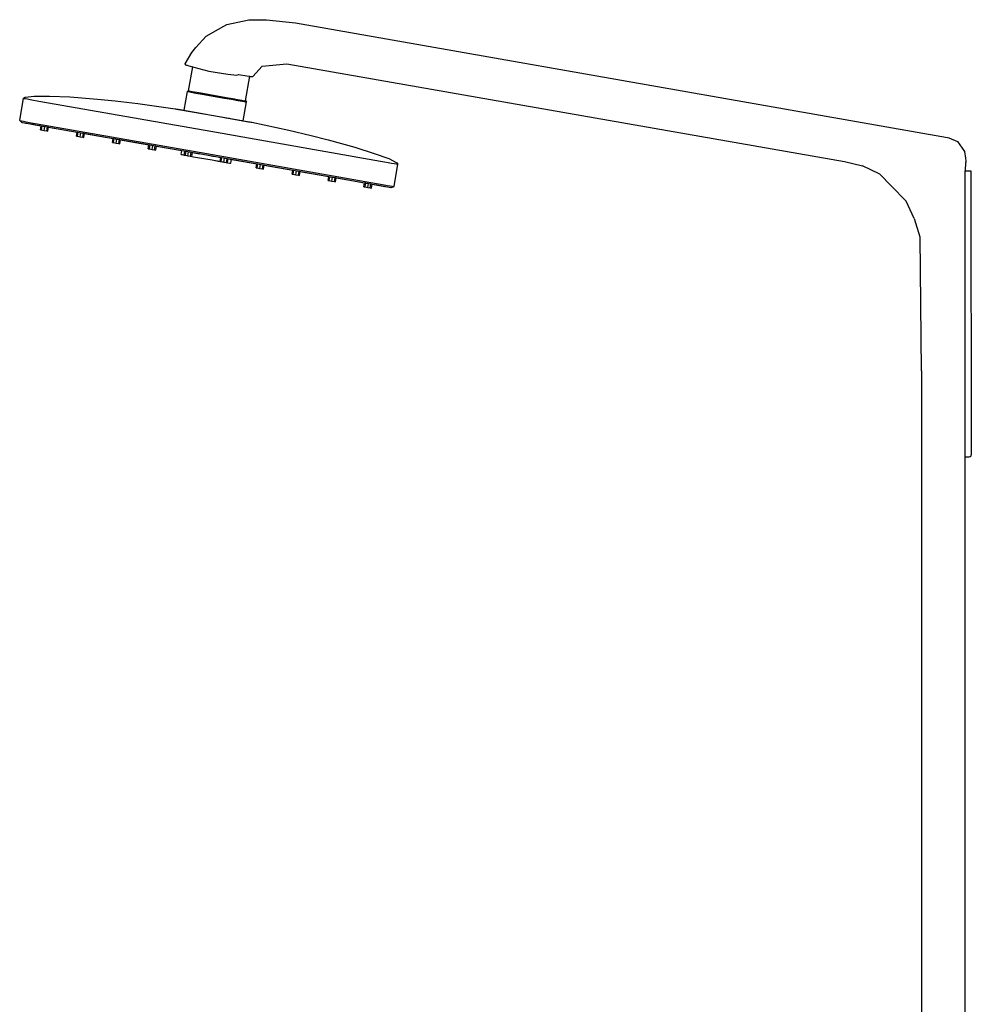
# Model space of a CAD drawing. Extents: x 0 to 476, y 0 to 1169.
# Drawn here: x 0 to 476, y 677 to 1169 of the extents above; entities that cross this region are included whole.
import ezdxf

# ---------------------------------------------------------------- set-up
doc = ezdxf.new("R2010")
doc.units = 0
doc.header["$MEASUREMENT"] = 0

msp = doc.modelspace()

# ---------------------------------------------------------------- linework, layer by layer
for p, q in [((103.76, 1166.67), (114.7, 1169.13)), ((114.7, 1169.13), (123.58, 1169.12)), ((123.58, 1169.12), (137.98, 1167.59)), ((137.98, 1167.59), (463.94, 1110.15)), ((93.33, 1160.84), (99.58, 1164.34)), ((99.58, 1164.34), (102.26, 1165.93)), ((99.58, 1164.34), (102.26, 1165.93)), ((102.26, 1165.93), (103.76, 1166.67)), ((88.11, 1155.24), (93.33, 1160.84)), ((82.88, 1147.04), (86.11, 1152.71)), ((86.11, 1152.71), (88.11, 1155.24)), ((82.86, 1146.87), (82.88, 1147.04)), ((82.86, 1146.87), (82.92, 1146.72)), ((82.92, 1146.72), (83.06, 1146.63)), ((83.06, 1146.63), (83.15, 1146.61)), ((83.06, 1146.63), (83.23, 1146.57)), ((83.23, 1146.57), (83.53, 1146.47)), ((83.53, 1146.47), (83.94, 1146.34)), ((83.94, 1146.34), (84.69, 1146.1)), ((84.51, 1133.56), (86.63, 1145.58)), ((84.69, 1146.1), (94.65, 1143.46)), ((86.37, 1145.65), (86.63, 1145.58)), ((94.65, 1143.46), (104.17, 1141.81)), ((116.6, 1140.7), (121.37, 1145.86)), ((121.37, 1145.86), (133.68, 1147.14)), ((133.68, 1147.14), (412.47, 1098.17)), ((104.17, 1141.81), (108.72, 1141.31)), ((108.72, 1141.31), (109.6, 1141.66)), ((109.6, 1141.66), (113.72, 1141.01)), ((113.07, 1128.53), (115.25, 1140.85)), ((113.72, 1141.01), (116.6, 1140.7)), ((115.24, 1140.8), (116.6, 1140.7)), ((82.29, 1123.81), (83.95, 1133.23)), ((83.95, 1133.23), (84.38, 1133.59)), ((83.95, 1133.23), (84.48, 1133.14)), ((84.38, 1133.59), (84.91, 1133.49)), ((84.38, 1133.59), (84.52, 1133.57)), ((84.48, 1133.14), (85.9, 1132.89)), ((84.83, 1133.51), (85.03, 1133.47)), ((84.91, 1133.49), (86.33, 1133.24)), ((85.03, 1133.47), (86.4, 1133.23)), ((85.9, 1132.89), (88.26, 1132.47)), ((86.33, 1133.24), (88.63, 1132.84)), ((86.4, 1133.23), (88.68, 1132.83)), ((88.26, 1132.47), (91.39, 1131.92)), ((88.63, 1132.84), (91.64, 1132.31)), ((88.68, 1132.83), (91.71, 1132.29)), ((0.14, 1118.65), (2.11, 1129.82)), ((2.11, 1129.82), (2.85, 1130.36)), ((2.11, 1129.82), (2.33, 1129.78)), ((2.33, 1129.78), (2.98, 1129.66)), ((2.85, 1130.36), (7.42, 1130.91)), ((2.98, 1129.66), (3.97, 1129.49)), ((3.97, 1129.49), (5.33, 1129.25)), ((5.33, 1129.25), (7.07, 1128.94)), ((7.07, 1128.94), (8.88, 1128.62)), ((7.42, 1130.91), (15.08, 1130.91)), ((8.88, 1128.62), (10.79, 1128.29)), ((10.79, 1128.29), (95.67, 1113.32)), ((15.08, 1130.91), (25.23, 1130.48)), ((25.23, 1130.48), (39.09, 1129.39)), ((39.09, 1129.39), (47.88, 1128.51)), ((47.88, 1128.51), (59.15, 1127.2)), ((91.39, 1131.92), (94.94, 1131.29)), ((91.64, 1132.31), (95.07, 1131.7)), ((91.64, 1132.31), (91.71, 1132.3)), ((91.71, 1132.29), (95.14, 1131.69)), ((94.48, 1131.81), (95.14, 1131.69)), ((94.94, 1131.29), (98.72, 1130.62)), ((95.07, 1131.7), (98.79, 1131.05)), ((95.14, 1131.69), (98.79, 1131.05)), ((98.72, 1130.62), (102.5, 1129.96)), ((98.79, 1131.05), (102.52, 1130.39)), ((102.5, 1129.96), (106.05, 1129.33)), ((102.52, 1130.39), (105.94, 1129.78)), ((103.11, 1130.29), (105.88, 1129.8)), ((103.11, 1130.29), (105.88, 1129.8)), ((104.37, 1130.06), (107.67, 1129.48)), ((104.37, 1130.06), (107.67, 1129.48)), ((105.88, 1129.8), (108.9, 1129.26)), ((105.94, 1129.78), (108.96, 1129.25)), ((106.05, 1129.33), (109.18, 1128.78)), ((108.9, 1129.26), (111.19, 1128.86)), ((108.96, 1129.25), (111.26, 1128.85)), ((109.18, 1128.78), (111.54, 1128.36)), ((111.26, 1128.85), (112.68, 1128.6)), ((111.54, 1128.36), (112.96, 1128.11)), ((111.83, 1118.6), (113.49, 1128.02)), ((112.68, 1128.6), (113.21, 1128.5)), ((112.76, 1128.59), (113.21, 1128.5)), ((112.76, 1128.59), (113.07, 1128.53)), ((112.96, 1128.11), (113.49, 1128.02)), ((113.21, 1128.5), (113.49, 1128.02)), ((59.15, 1127.2), (59.24, 1127.19)), ((59.24, 1127.19), (77.89, 1124.58)), ((77.89, 1124.58), (79.13, 1124.36)), ((77.89, 1124.58), (79.13, 1124.36)), ((78.02, 1124.55), (78.22, 1124.52)), ((78.02, 1124.55), (79.01, 1124.38)), ((78.22, 1124.52), (79.13, 1124.36)), ((78.49, 1124.47), (78.84, 1124.41)), ((78.49, 1124.47), (79.08, 1124.37)), ((78.49, 1124.47), (79.08, 1124.37)), ((78.84, 1124.41), (79.2, 1124.35)), ((79.2, 1124.35), (82.29, 1123.81)), ((79.2, 1124.35), (93.28, 1121.87)), ((79.32, 1124.33), (93.28, 1121.87)), ((79.32, 1124.33), (93.28, 1121.87)), ((79.59, 1124.28), (97.06, 1121.2)), ((0.14, 1118.65), (1.27, 1117.78)), ((0.14, 1118.65), (0.37, 1118.61)), ((0.37, 1118.61), (1.01, 1118.5)), ((1.01, 1118.5), (2, 1118.33)), ((1.27, 1117.78), (1.49, 1117.74)), ((1.49, 1117.74), (7.37, 1116.7)), ((1.49, 1117.74), (7.37, 1116.7)), ((2, 1118.33), (3.37, 1118.09)), ((3.37, 1118.09), (5.1, 1117.78)), ((5.1, 1117.78), (6.91, 1117.46)), ((97.06, 1121.2), (114.53, 1118.12)), ((100.84, 1120.53), (115.89, 1117.88)), ((103.26, 1120.11), (104.38, 1119.91)), ((103.32, 1120.1), (104.96, 1119.81)), ((103.32, 1120.1), (104.96, 1119.81)), ((103.32, 1120.1), (104.38, 1119.91)), ((104.38, 1119.91), (104.96, 1119.81)), ((109.85, 1118.95), (111.3, 1118.69)), ((109.85, 1118.95), (111.3, 1118.69)), ((109.88, 1118.94), (111.3, 1118.69)), ((111.83, 1118.6), (115.89, 1117.88)), ((114.53, 1118.12), (114.91, 1118.05)), ((114.74, 1118.07), (115.27, 1117.98)), ((114.74, 1118.07), (115.27, 1117.98)), ((114.79, 1118.07), (116.22, 1117.82)), ((114.79, 1118.07), (116.22, 1117.82)), ((114.91, 1118.05), (115.27, 1117.98)), ((114.96, 1118.04), (116.09, 1117.84)), ((114.96, 1118.04), (116.09, 1117.84)), ((115.2, 1118), (115.27, 1117.98)), ((115.89, 1117.88), (116.09, 1117.84)), ((116.26, 1117.81), (134.74, 1113.88)), ((3.1, 1117.46), (4.45, 1117.22)), ((4.45, 1117.22), (6.8, 1116.81)), ((4.45, 1117.22), (6.8, 1116.81)), ((4.45, 1117.22), (6.8, 1116.81)), ((6.16, 1116.92), (7.94, 1116.6)), ((6.91, 1117.46), (8.82, 1117.12)), ((7.37, 1116.7), (7.94, 1116.6)), ((7.37, 1116.7), (7.94, 1116.6)), ((7.94, 1116.6), (10.87, 1116.08)), ((7.94, 1116.6), (10.87, 1116.08)), ((7.94, 1116.6), (14.03, 1115.53)), ((7.94, 1116.6), (14.03, 1115.53)), ((8.82, 1117.12), (93.7, 1102.16)), ((9.5, 1116.33), (10.87, 1116.09)), ((9.5, 1116.33), (10.87, 1116.09)), ((9.83, 1116.27), (93.58, 1101.5)), ((10.52, 1114.12), (10.87, 1116.09)), ((10.52, 1114.12), (10.87, 1116.08)), ((10.52, 1114.12), (11.08, 1114.02)), ((11.08, 1114.02), (11.43, 1115.99)), ((11.08, 1114.02), (12.38, 1113.79)), ((12.38, 1113.79), (12.73, 1115.76)), ((12.38, 1113.79), (13.68, 1113.56)), ((13.68, 1113.56), (14.03, 1115.53)), ((13.68, 1113.56), (14.24, 1113.46)), ((14.24, 1113.46), (14.59, 1115.43)), ((14.53, 1115.44), (14.59, 1115.43)), ((14.53, 1115.44), (14.59, 1115.43)), ((14.59, 1115.43), (28.84, 1112.92)), ((14.59, 1115.43), (28.84, 1112.92)), ((14.59, 1115.43), (28.84, 1112.92)), ((14.59, 1115.43), (28.84, 1112.92)), ((14.59, 1115.43), (28.84, 1112.92)), ((14.59, 1115.43), (28.84, 1112.92)), ((28.49, 1110.95), (28.84, 1112.92)), ((28.49, 1110.95), (28.84, 1112.92)), ((29.05, 1110.85), (29.4, 1112.82)), ((95.67, 1113.32), (180.55, 1098.35)), ((134.74, 1113.88), (145.77, 1111.25)), ((28.49, 1110.95), (29.05, 1110.85)), ((29.05, 1110.85), (30.35, 1110.62)), ((30.35, 1110.62), (30.7, 1112.59)), ((30.35, 1110.62), (31.65, 1110.39)), ((31.65, 1110.39), (32, 1112.36)), ((31.65, 1110.39), (32.21, 1110.29)), ((31.83, 1112.39), (32, 1112.36)), ((31.83, 1112.39), (32, 1112.36)), ((32, 1112.36), (32.56, 1112.26)), ((32.06, 1112.35), (46.81, 1109.75)), ((32.06, 1112.35), (46.81, 1109.75)), ((32.21, 1110.29), (32.56, 1112.26)), ((32.46, 1112.28), (46.81, 1109.75)), ((32.46, 1112.28), (46.81, 1109.75)), ((46.46, 1107.78), (46.81, 1109.75)), ((46.46, 1107.78), (46.81, 1109.75)), ((47.02, 1107.68), (47.36, 1109.65)), ((47.19, 1109.68), (47.36, 1109.65)), ((47.19, 1109.68), (47.36, 1109.65)), ((47.25, 1109.67), (67.24, 1106.15)), ((47.25, 1109.67), (67.24, 1106.15)), ((47.36, 1109.65), (48.66, 1109.42)), ((48.32, 1107.45), (48.66, 1109.42)), ((48.59, 1109.43), (64.77, 1106.58)), ((48.59, 1109.43), (64.77, 1106.58)), ((48.64, 1109.43), (64.77, 1106.58)), ((48.64, 1109.43), (64.77, 1106.58)), ((48.66, 1109.42), (49.97, 1109.19)), ((49.62, 1107.22), (49.97, 1109.19)), ((49.97, 1109.19), (50.52, 1109.09)), ((50.18, 1107.12), (50.52, 1109.09)), ((145.77, 1111.25), (154.33, 1109.07)), ((154.33, 1109.07), (167.73, 1105.35)), ((463.94, 1110.15), (464.61, 1110.03)), ((463.94, 1110.15), (464.61, 1110.03)), ((463.94, 1110.15), (464.61, 1110.03)), ((463.95, 1110.15), (464.61, 1110.03)), ((463.95, 1110.15), (464.61, 1110.03)), ((463.95, 1110.15), (464.61, 1110.03)), ((464.61, 1110.03), (468.89, 1108.3)), ((468.89, 1108.3), (472.46, 1103.21)), ((46.46, 1107.78), (47.02, 1107.68)), ((47.02, 1107.68), (48.32, 1107.45)), ((48.32, 1107.45), (49.62, 1107.22)), ((49.62, 1107.22), (50.18, 1107.12)), ((64.43, 1104.61), (64.77, 1106.58)), ((64.43, 1104.61), (64.77, 1106.58)), ((64.43, 1104.61), (64.98, 1104.51)), ((64.77, 1106.58), (65.33, 1106.48)), ((64.86, 1106.57), (67.11, 1106.17)), ((64.86, 1106.57), (67.11, 1106.17)), ((64.98, 1106.54), (67.11, 1106.17)), ((64.98, 1106.54), (67.11, 1106.17)), ((64.98, 1104.51), (65.33, 1106.48)), ((64.98, 1104.51), (66.29, 1104.28)), ((65.33, 1106.48), (66.63, 1106.25)), ((65.33, 1106.48), (66.63, 1106.25)), ((66.29, 1104.28), (66.63, 1106.25)), ((66.29, 1104.28), (67.59, 1104.05)), ((66.63, 1106.25), (67.93, 1106.02)), ((66.63, 1106.25), (67.26, 1106.14)), ((66.63, 1106.25), (67.26, 1106.14)), ((67.59, 1104.05), (67.93, 1106.02)), ((67.59, 1104.05), (68.14, 1103.96)), ((67.93, 1106.02), (68.15, 1105.99)), ((67.93, 1106.02), (68.15, 1105.99)), ((68.14, 1103.96), (68.49, 1105.93)), ((68.49, 1105.93), (85.18, 1102.98)), ((68.49, 1105.93), (85.18, 1102.98)), ((68.49, 1105.92), (81.19, 1103.69)), ((68.49, 1105.92), (85.15, 1102.99)), ((68.49, 1105.92), (81.19, 1103.69)), ((68.49, 1105.92), (85.15, 1102.99)), ((80.85, 1101.72), (81.19, 1103.69)), ((82.39, 1101.44), (82.74, 1103.41)), ((82.74, 1103.41), (83.3, 1103.31)), ((82.95, 1101.34), (83.3, 1103.31)), ((83.3, 1103.31), (84.6, 1103.08)), ((84.25, 1101.12), (84.6, 1103.08)), ((84.6, 1103.08), (85.18, 1102.98)), ((84.6, 1103.08), (85.18, 1102.98)), ((167.73, 1105.35), (177.41, 1102.29)), ((472.46, 1103.21), (472.88, 1099.86)), ((80.85, 1101.72), (81.29, 1101.64)), ((81.29, 1101.64), (82.4, 1101.45)), ((82.39, 1101.44), (82.95, 1101.34)), ((82.95, 1101.34), (83.87, 1101.18)), ((82.95, 1101.34), (84.25, 1101.12)), ((83.87, 1101.18), (84.46, 1101.08)), ((84.25, 1101.12), (85.55, 1100.89)), ((84.46, 1101.08), (87.09, 1100.61)), ((85.55, 1100.89), (85.9, 1102.86)), ((85.55, 1100.89), (86.11, 1100.79)), ((86.11, 1100.79), (86.46, 1102.76)), ((86.46, 1102.76), (87.44, 1102.58)), ((86.46, 1102.76), (89.95, 1102.14)), ((86.46, 1102.76), (90, 1102.13)), ((86.46, 1102.76), (90, 1102.13)), ((86.46, 1102.76), (89.95, 1102.14)), ((87.09, 1100.61), (93.24, 1099.53)), ((87.09, 1100.61), (90.06, 1100.09)), ((87.44, 1102.58), (90.01, 1102.13)), ((87.44, 1102.58), (90.01, 1102.13)), ((90.06, 1100.09), (93.24, 1099.53)), ((93.24, 1099.53), (96.41, 1098.97)), ((93.58, 1101.5), (97.11, 1100.88)), ((93.58, 1101.5), (177.34, 1086.73)), ((93.58, 1101.5), (97.12, 1100.88)), ((93.58, 1101.5), (97.12, 1100.88)), ((93.58, 1101.5), (97.11, 1100.88)), ((93.58, 1101.5), (96.76, 1100.94)), ((93.7, 1102.16), (178.58, 1087.19)), ((96.41, 1098.97), (99.38, 1098.45)), ((96.76, 1100.94), (97.16, 1100.87)), ((96.76, 1100.94), (97.16, 1100.87)), ((98.21, 1098.66), (99.81, 1098.37)), ((98.21, 1098.66), (99.81, 1098.37)), ((99.38, 1098.45), (100.36, 1098.28)), ((99.73, 1100.42), (100.94, 1100.2)), ((99.73, 1100.42), (100.94, 1100.2)), ((99.73, 1100.42), (100.94, 1100.2)), ((99.73, 1100.42), (100.94, 1100.2)), ((100.36, 1098.27), (100.71, 1100.24)), ((100.36, 1098.27), (100.69, 1098.21)), ((100.36, 1098.27), (100.69, 1098.21)), ((100.36, 1098.27), (100.63, 1098.22)), ((100.36, 1098.27), (100.63, 1098.22)), ((100.36, 1098.27), (100.63, 1098.22)), ((100.36, 1098.27), (101.08, 1098.15)), ((100.36, 1098.27), (102.22, 1097.95)), ((100.36, 1098.27), (100.92, 1098.18)), ((100.71, 1100.24), (100.95, 1100.2)), ((100.92, 1098.18), (101.27, 1100.15)), ((100.92, 1098.18), (102.22, 1097.95)), ((101.08, 1098.15), (102.01, 1097.98)), ((102.01, 1097.98), (103.99, 1097.63)), ((102.22, 1097.95), (102.57, 1099.92)), ((103.52, 1097.72), (103.87, 1099.69)), ((104.08, 1097.62), (104.43, 1099.59)), ((104.43, 1099.59), (105.53, 1099.39)), ((104.43, 1099.59), (118.68, 1097.08)), ((104.43, 1099.59), (118.68, 1097.08)), ((104.43, 1099.59), (118.68, 1097.08)), ((104.43, 1099.59), (105.7, 1099.36)), ((104.43, 1099.59), (118.68, 1097.08)), ((105.53, 1099.39), (105.71, 1099.36)), ((105.53, 1099.39), (105.71, 1099.36)), ((105.63, 1097.35), (105.98, 1099.32)), ((105.98, 1099.32), (118.68, 1097.08)), ((177.41, 1102.29), (184.62, 1099.67)), ((180.55, 1098.35), (182.46, 1098.01)), ((182.46, 1098.01), (184.27, 1097.7)), ((184.62, 1099.67), (188.72, 1097.59)), ((412.47, 1098.17), (421.38, 1096.1)), ((472.88, 1099.86), (473.02, 1098.54)), ((473.02, 1098.54), (473.04, 1097.79)), ((102.22, 1097.95), (103.52, 1097.72)), ((103.52, 1097.72), (104.08, 1097.62)), ((103.99, 1097.63), (105.18, 1097.42)), ((105.18, 1097.42), (105.63, 1097.35)), ((118.33, 1095.11), (118.68, 1097.08)), ((118.33, 1095.11), (118.68, 1097.08)), ((118.33, 1095.11), (118.89, 1095.01)), ((118.89, 1095.01), (119.23, 1096.98)), ((118.89, 1095.01), (120.19, 1094.78)), ((120.19, 1094.78), (120.54, 1096.75)), ((120.19, 1094.78), (121.49, 1094.55)), ((121.49, 1094.55), (121.84, 1096.52)), ((121.49, 1094.55), (122.05, 1094.45)), ((122.05, 1094.45), (122.39, 1096.42)), ((122.39, 1096.42), (136.64, 1093.91)), ((122.39, 1096.42), (136.64, 1093.91)), ((136.3, 1091.94), (136.64, 1093.91)), ((136.86, 1091.84), (137.2, 1093.81)), ((138.16, 1091.61), (138.5, 1093.58)), ((139.46, 1091.38), (139.81, 1093.35)), ((140, 1093.32), (140.36, 1093.25)), ((140, 1093.32), (140.36, 1093.25)), ((140.02, 1091.28), (140.36, 1093.25)), ((140.22, 1093.28), (154.61, 1090.74)), ((140.22, 1093.28), (154.61, 1090.74)), ((140.3, 1093.26), (154.61, 1090.74)), ((140.3, 1093.26), (154.61, 1090.74)), ((184.27, 1097.7), (186, 1097.39)), ((186, 1097.39), (187.37, 1097.15)), ((187.26, 1085.66), (189.23, 1096.82)), ((187.37, 1097.15), (188.36, 1096.97)), ((188.36, 1096.97), (189, 1096.86)), ((188.72, 1097.59), (189.23, 1096.82)), ((189, 1096.86), (189.23, 1096.82)), ((430.16, 1091.91), (421.38, 1096.1)), ((472.83, 153.13), (472.83, 1093.54)), ((472.83, 153.13), (472.83, 1093.54)), ((472.91, 1093.54), (473.04, 1097.79)), ((472.91, 1093.54), (475.61, 1093.53)), ((475.61, 1093.53), (475.83, 951.48)), ((136.3, 1091.94), (136.86, 1091.84)), ((136.86, 1091.84), (138.16, 1091.61)), ((138.16, 1091.61), (139.46, 1091.38)), ((139.46, 1091.38), (140.02, 1091.28)), ((154.27, 1088.77), (154.61, 1090.74)), ((154.27, 1088.77), (154.61, 1090.74)), ((154.27, 1088.77), (154.82, 1088.67)), ((154.82, 1088.67), (155.17, 1090.64)), ((154.82, 1088.67), (156.12, 1088.44)), ((155.25, 1090.63), (156.47, 1090.41)), ((155.25, 1090.63), (156.47, 1090.41)), ((156.12, 1088.44), (156.47, 1090.41)), ((156.12, 1088.44), (157.43, 1088.21)), ((156.47, 1090.41), (157.77, 1090.18)), ((157.43, 1088.21), (157.77, 1090.18)), ((157.43, 1088.21), (157.98, 1088.11)), ((157.66, 1090.2), (172.58, 1087.57)), ((157.66, 1090.2), (172.58, 1087.57)), ((157.77, 1090.18), (158.33, 1090.08)), ((157.87, 1090.16), (172.58, 1087.57)), ((157.98, 1088.11), (158.33, 1090.08)), ((435.7, 1086.09), (430.16, 1091.91)), ((172.23, 1085.6), (172.58, 1087.57)), ((172.23, 1085.6), (172.58, 1087.57)), ((172.23, 1085.6), (172.79, 1085.5)), ((172.63, 1087.56), (173.14, 1087.47)), ((172.63, 1087.56), (173.14, 1087.47)), ((172.79, 1085.5), (173.14, 1087.47)), ((172.79, 1085.5), (174.09, 1085.27)), ((173.01, 1087.49), (175.83, 1087)), ((173.01, 1087.49), (175.83, 1087)), ((173.14, 1087.47), (174.44, 1087.24)), ((173.32, 1087.44), (174.44, 1087.24)), ((173.32, 1087.44), (174.44, 1087.24)), ((173.32, 1087.44), (175.8, 1087)), ((173.32, 1087.44), (175.8, 1087)), ((174.09, 1085.27), (174.44, 1087.24)), ((174.09, 1085.27), (175.39, 1085.04)), ((174.15, 1087.29), (174.52, 1087.23)), ((174.44, 1087.24), (174.91, 1087.16)), ((174.44, 1087.24), (174.91, 1087.16)), ((174.44, 1087.24), (175.74, 1087.01)), ((175.39, 1085.04), (175.74, 1087.01)), ((175.39, 1085.04), (175.95, 1084.95)), ((175.74, 1087.01), (175.91, 1086.98)), ((175.74, 1087.01), (175.91, 1086.98)), ((175.95, 1084.95), (176.3, 1086.91)), ((175.95, 1084.95), (176.3, 1086.91)), ((176.3, 1086.91), (185.05, 1085.37)), ((176.3, 1086.91), (182.72, 1085.78)), ((176.3, 1086.91), (185.05, 1085.37)), ((177.34, 1086.73), (179.23, 1086.4)), ((177.61, 1086.68), (182.38, 1085.84)), ((177.61, 1086.68), (182.38, 1085.84)), ((178.58, 1087.19), (180.49, 1086.85)), ((179.23, 1086.4), (181.01, 1086.09)), ((180.49, 1086.85), (182.3, 1086.53)), ((180.54, 1086.17), (181.26, 1086.04)), ((180.54, 1086.17), (181.26, 1086.04)), ((182.3, 1086.53), (184.03, 1086.23)), ((182.72, 1085.78), (184.07, 1085.55)), ((183.03, 1085.73), (184.77, 1085.42)), ((183.03, 1085.73), (184.77, 1085.42)), ((184.03, 1086.23), (185.4, 1085.99)), ((185.05, 1085.37), (185.68, 1085.26)), ((185.4, 1085.99), (186.39, 1085.81)), ((185.9, 1085.22), (187.26, 1085.66)), ((186.39, 1085.81), (187.03, 1085.7)), ((187.03, 1085.7), (187.26, 1085.66)), ((435.7, 1086.09), (443.23, 1078.45)), ((447.2, 1069.74), (443.23, 1078.45)), ((447.2, 1069.74), (450.08, 1060.59)), ((450.08, 1060.59), (450.81, 993.5)), ((450.81, 993.5), (450.91, 993.5)), ((450.91, 993.5), (450.91, 445.38)), ((472.83, 950.47), (473.07, 950.48)), ((473.07, 950.48), (474.83, 950.48)), ((474.83, 950.48), (475.33, 950.62)), ((475.33, 950.62), (475.7, 950.98)), ((475.7, 950.98), (475.83, 951.48))]:
    msp.add_line(p, q)

doc.saveas('drawing.dxf')
